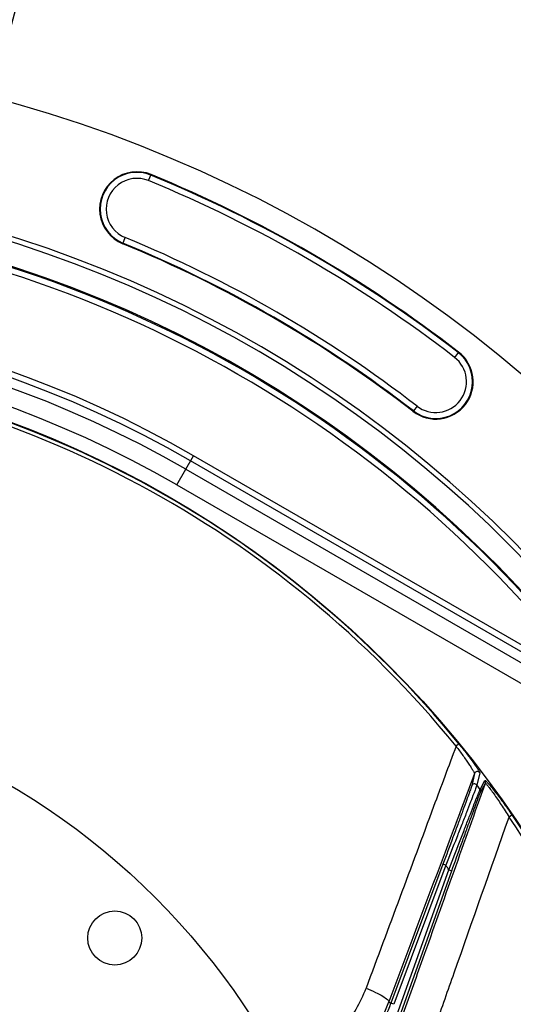
# Model space of a CAD drawing. Units: millimetres. Extents: x 0 to 594, y 0 to 420.
# Drawn here: x 482 to 502, y 277 to 318 of the extents above; entities that cross this region are included whole.
import ezdxf
from ezdxf.enums import TextEntityAlignment as Align

# ---------------------------------------------------------------- set-up
doc = ezdxf.new("R2010")
doc.units = ezdxf.units.MM
doc.header["$LTSCALE"] = 32.67
doc.layers.get('0').update_dxf_attribs({"linetype": 'CONTINUOUS'})
doc.layers.add('7_ALL_FEATURES', color=7, linetype='CONTINUOUS')
doc.styles.get("Standard").update_dxf_attribs({"font": 'txt', "width": 0.85})
doc.styles.add('TEXTSTYLE_5', font='gdt', dxfattribs={"width": 0.85})
doc.styles.add('TEXTSTYLE_6', font='txt', dxfattribs={"width": 0.6})
doc.dimstyles.new('DIMSTYLE_2', dxfattribs={"dimtxt": 3.5, "dimasz": 3.5, "dimexe": 0.18, "dimexo": 0.0625, "dimgap": 0.09, "dimtad": 0, "dimtih": 1, "dimtoh": 1, "dimdec": 1, "dimlfac": 4, "dimdsep": 46, "dimtxsty": 'STANDARD', "dimblk": '_FILLED', "dimblk1": '_FILLED', "dimblk2": '_FILLED', "dimcen": 0.09, "dimclrt": 5, "dimadec": 0, "dimazin": 0, "dimtp": 0.1, "dimtm": 0.1, "dimtfac": 1, "dimtdec": 1, "dimtofl": 0, "dimtmove": 0, "dimatfit": 3, "dimldrblk": '_FILLED', "dimfxl": 1, "dimtolj": 1, "dimarcsym": 0})
doc.dimstyles.new('DIMSTYLE_4', dxfattribs={"dimtxt": 3.5, "dimasz": 3.5, "dimexe": 0.18, "dimexo": 0.0625, "dimgap": 0.09, "dimtad": 1, "dimdec": 4, "dimlfac": 4, "dimdsep": 46, "dimtxsty": 'STANDARD', "dimblk": '_FILLED', "dimblk1": '_FILLED', "dimblk2": '_FILLED', "dimcen": 0.09, "dimclrt": 5, "dimadec": 0, "dimazin": 0, "dimtp": 0.0001, "dimtm": 0.0001, "dimtfac": 1, "dimtdec": 4, "dimtofl": 0, "dimtmove": 0, "dimatfit": 3, "dimldrblk": '_FILLED', "dimfxl": 1, "dimtolj": 1, "dimarcsym": 0})
doc.dimstyles.new('DIMSTYLE_5', dxfattribs={"dimtxt": 3.5, "dimasz": 3.5, "dimexe": 0.18, "dimexo": 0.0625, "dimgap": 0.09, "dimtad": 1, "dimtih": 1, "dimtoh": 1, "dimdec": 4, "dimlfac": 4, "dimdsep": 46, "dimtxsty": 'STANDARD', "dimblk": '_FILLED', "dimblk1": '_FILLED', "dimblk2": '_FILLED', "dimcen": 0.09, "dimclrt": 5, "dimadec": 0, "dimazin": 0, "dimtol": 1, "dimtm": 0.127, "dimtfac": 0.6, "dimtdec": 4, "dimtofl": 0, "dimtmove": 0, "dimatfit": 3, "dimldrblk": '_FILLED', "dimfxl": 1, "dimtolj": 1, "dimarcsym": 0})
doc.dimstyles.new('DIMSTYLE_7', dxfattribs={"dimtxt": 3.5, "dimasz": 3.5, "dimexe": 0.18, "dimexo": 0.0625, "dimgap": 0.09, "dimtad": 1, "dimtih": 1, "dimtoh": 1, "dimdec": 1, "dimlfac": 4, "dimdsep": 46, "dimtxsty": 'STANDARD', "dimblk": '_FILLED', "dimblk1": '_FILLED', "dimblk2": '_FILLED', "dimcen": 0.09, "dimclrt": 5, "dimadec": 0, "dimazin": 0, "dimtfac": 1, "dimtdec": 1, "dimtofl": 0, "dimtmove": 0, "dimatfit": 3, "dimldrblk": '_FILLED', "dimfxl": 1, "dimtolj": 1, "dimarcsym": 0})
doc.dimstyles.new('DIMSTYLE_9', dxfattribs={"dimtxt": 3.5, "dimasz": 3.5, "dimexe": 0.18, "dimexo": 0.0625, "dimgap": 0.09, "dimtad": 1, "dimdec": 0, "dimlfac": 4, "dimdsep": 46, "dimtxsty": 'STANDARD', "dimblk": '_FILLED', "dimblk1": '_FILLED', "dimblk2": '_FILLED', "dimcen": 0.09, "dimclrt": 5, "dimadec": 0, "dimazin": 0, "dimtfac": 1, "dimtdec": 0, "dimtofl": 0, "dimtmove": 0, "dimatfit": 3, "dimldrblk": '_FILLED', "dimfxl": 1, "dimtolj": 1, "dimarcsym": 0})

# ---------------------------------------------------------------- blocks, each defined once
blk = doc.blocks.new('*D1')
at = {"color": 2, "linetype": 'CONTINUOUS'}
for p, q in [((465.998, 327.631), (465.998, 342.229)), ((479.922, 312.947), (487.026, 339.461))]:
    blk.add_line(p, q, dxfattribs=at)
for start, end in [(88.51458, 90), (75, 76.40072)]:
    blk.add_arc((465.998, 260.984), 79.745, start, end, dxfattribs=at)
for points in [[(469.514, 341.402), (465.998, 340.729), (469.481, 339.903)], [(483.06, 338.115), (486.638, 338.012), (483.417, 339.572)]]:
    blk.add_solid(points, dxfattribs=at)
at = {"color": 5, "linetype": 'CONTINUOUS', "insert": (476.407, 341.797), "char_height": 3.5, "width": 8.28333, "attachment_point": 2, "line_spacing_factor": 0.9}
blk.add_mtext('15\\Fgdt;{\\Fgdt;~}', dxfattribs=at)
blk = doc.blocks.new('_FILLED')
at = {"color": 0, "linetype": 'BYBLOCK'}
blk.add_solid([(0, 0), (-1, 0.214), (-1, -0.214)], dxfattribs=at)
blk = doc.blocks.new('*D13')
at = {"color": 2, "linetype": 'CONTINUOUS'}
for p, q in [((373.979, 279.507), (335.502, 279.507)), ((375.779, 279.507), (373.979, 279.507)), ((415.893, 271.087), (375.779, 279.507))]:
    blk.add_line(p, q, dxfattribs=at)
at = {"color": 2, "linetype": 'CONTINUOUS', "xscale": 3.5, "yscale": 3.5, "zscale": 3.5, "rotation": 348.144924251}
blk.add_blockref('_FILLED', (415.893, 271.087), dxfattribs=at)
at = {"color": 5, "linetype": 'CONTINUOUS', "style": 'TEXTSTYLE_6', "width": 0.6}
for s, p in [(' 0', (364.739, 283.357)), ('-0,127', (369.779, 280.557))]:
    blk.add_text(s, height=2.1, dxfattribs=at).set_placement(p, align=Align.RIGHT)
at = {"color": 5, "linetype": 'CONTINUOUS', "width": 0.85}
blk.add_text('409,58', height=3.5, dxfattribs=at).set_placement((362.219, 281.257), align=Align.RIGHT)
at = {"color": 5, "linetype": 'CONTINUOUS', "style": 'TEXTSTYLE_5'}
blk.add_text('n', height=3.5, dxfattribs=at).set_placement((344.369, 281.257), align=Align.RIGHT)
blk = doc.blocks.new('*D14')
at = {"color": 2, "linetype": 'CONTINUOUS'}
for p, q in [((413.498, 310.269), (413.498, 365.146)), ((518.498, 310.269), (518.498, 365.146)), ((413.498, 363.646), (465.998, 363.646)), ((518.498, 363.646), (465.998, 363.646))]:
    blk.add_line(p, q, dxfattribs=at)
at = {"color": 2, "linetype": 'CONTINUOUS', "xscale": 3.5, "yscale": 3.5, "zscale": 3.5, "rotation": 180}
blk.add_blockref('_FILLED', (413.498, 363.646), dxfattribs=at)
at = {"color": 2, "linetype": 'CONTINUOUS', "xscale": 3.5, "yscale": 3.5, "zscale": 3.5}
blk.add_blockref('_FILLED', (518.498, 363.646), dxfattribs=at)
at = {"color": 5, "linetype": 'CONTINUOUS', "insert": (465.998, 368.021), "char_height": 3.5, "width": 8.925, "attachment_point": 2, "line_spacing_factor": 0.9}
blk.add_mtext('420', dxfattribs=at)
blk = doc.blocks.new('*D21')
at = {"color": 2, "linetype": 'CONTINUOUS'}
for p, q in [((416.888, 232.528), (393.748, 219.315)), ((391.948, 219.315), (364.006, 219.315)), ((393.748, 219.315), (391.948, 219.315))]:
    blk.add_line(p, q, dxfattribs=at)
at = {"color": 2, "linetype": 'CONTINUOUS', "xscale": 3.5, "yscale": 3.5, "zscale": 3.5, "rotation": 29.7257254688}
blk.add_blockref('_FILLED', (416.888, 232.528), dxfattribs=at)
at = {"color": 5, "linetype": 'CONTINUOUS', "insert": (387.748, 223.69), "char_height": 3.5, "width": 19.54167, "attachment_point": 3, "line_spacing_factor": 0.9, "style": 'TEXTSTYLE_5'}
blk.add_mtext('{\\Fgdt;n}\\Ftxt;452,4', dxfattribs=at)
blk = doc.blocks.new('*D25')
at = {"color": 2, "linetype": 'CONTINUOUS'}
for p, q in [((466.123, 326.648), (481.933, 326.648)), ((485.568, 326.648), (516.202, 326.648)), ((520.596, 326.648), (555.441, 326.648)), ((553.941, 326.648), (553.941, 265.484)), ((553.941, 204.319), (553.941, 265.484)), ((516.998, 204.319), (555.441, 204.319))]:
    blk.add_line(p, q, dxfattribs=at)
at = {"color": 2, "linetype": 'CONTINUOUS', "xscale": 3.5, "yscale": 3.5, "zscale": 3.5}
for p, rotation in [((553.941, 326.648), 90), ((553.941, 204.319), 270)]:
    blk.add_blockref('_FILLED', p, dxfattribs=dict(at, rotation=rotation))
at = {"color": 5, "linetype": 'CONTINUOUS', "insert": (549.566, 265.484), "char_height": 3.5, "width": 8.925, "attachment_point": 2, "rotation": 90, "line_spacing_factor": 0.9}
blk.add_mtext('489', dxfattribs=at)

msp = doc.modelspace()

# ---------------------------------------------------------------- linework, layer by layer
at = {"color": 9, "linetype": 'CONTINUOUS'}
for p, q in [((487.052906, 311.752272), (487.157157, 312.005706)), ((485.973309, 309.127777), (486.07756, 309.381211)), ((499.964566, 304.611345), (499.797211, 304.394344)), ((498.231485, 302.364139), (498.078834, 302.166203)), ((498.06413, 302.147138), (498.078833, 302.166204)), ((488.225134, 299.084995), (488.925695, 300.298976)), ((505.558269, 290.700698), (488.925695, 300.298976)), ((488.599944, 299.734492), (505.111586, 290.206001)), ((506.274661, 289.998688), (488.800758, 300.082477)), ((488.225134, 299.084995), (504.657174, 289.602441)), ((499.977251, 288.296488), (499.860401, 288.201135)), ((500.627685, 287.06102), (500.50889, 286.552502)), ((500.844092, 287.092853), (500.725876, 286.583568)), ((500.861027, 286.402168), (501.062418, 286.776107)), ((500.878421, 286.285742), (501.08012, 286.659267)), ((502.19205, 285.33582), (502.067583, 285.25065)), ((499.430016, 283.242112), (497.265219, 277.452099)), ((497.397498, 276.998326), (499.561592, 283.04688)), ((499.430016, 283.242112), (499.312937, 283.285886)), ((499.561592, 283.04688), (499.679281, 283.004773)), ((497.055327, 277.550583), (497.148153, 277.495909)), ((497.265219, 277.452099), (497.148139, 277.495873))]:
    msp.add_line(p, q, dxfattribs=at)
at = {"color": 7, "linetype": 'CONTINUOUS'}
for p, q in [((499.312937, 283.285886), (497.148153, 277.495909)), ((497.5152, 276.956253), (499.679281, 283.004773))]:
    msp.add_line(p, q, dxfattribs=at)
for centre, radius in [((465.998497, 260.569109), 30.1625), ((485.642807, 280.213419), 1.125)]:
    msp.add_circle(centre, radius, dxfattribs=at)
for centre, radius, start, end in [((465.998497, 260.569109), 56.552365, 96.2158384, 83.7841616), ((486.565233, 310.566742), 1.555954, 67.639978, 247.639978), ((465.998497, 260.569109), 51.1975, 93.6877899, 86.3122101), ((465.998497, 260.569109), 55.618454, 52.360022, 67.639978), ((465.998497, 260.569109), 50.980999, 93.7108449, 86.2891551), ((465.998497, 260.569109), 50.015273, 94.0493492, 85.9506508), ((465.998497, 260.569109), 52.506546, 52.360022, 67.639978), ((499.014348, 303.379242), 1.555954, 232.360022, 52.360022)]:
    msp.add_arc(centre, radius, start, end, dxfattribs=at)
at = {"color": 9, "linetype": 'CONTINUOUS'}
for centre, radius, start, end in [((486.565233, 310.566742), 1.531877, 67.639978, 247.639978), ((486.565233, 310.566742), 1.281887, 67.639978, 247.639978), ((465.998497, 260.569109), 55.344417, 52.360022, 67.639978), ((465.998497, 260.569109), 55.594377, 52.360022, 67.639978), ((465.998497, 260.569109), 49.978105, 37.2955265, 85.9901526), ((465.998497, 260.569109), 49.728143, 37.2955265, 85.959679), ((465.998497, 260.569109), 52.780586, 52.360022, 67.639978), ((465.998497, 260.569109), 52.530623, 52.360023, 67.639978), ((465.998497, 260.569109), 45.870674, 60.0117384, 144.3287122), ((465.998497, 260.569109), 45.620712, 60.0117384, 144.6976205), ((465.998497, 260.569109), 45.218941, 60.0117384, 144.3328589), ((465.998497, 260.569109), 44.469055, 60.0117384, 144.7065493), ((499.014348, 303.379242), 1.531877, 232.3599874, 52.360022), ((499.014348, 303.379242), 1.281887, 232.360022, 52.360022), ((465.998497, 260.569109), 43.705348, 39.2151768, 84.3832525), ((465.998497, 260.569109), 43.856166, 39.215169, 84.3832574), ((500.962567, 286.701215), 0.124816, 340.361931, 36.8712098), ((465.998497, 260.569109), 43.390586, 36.5383649, 36.8370706), ((500.760868, 286.327691), 0.124814, 340.361005, 36.6338136), ((465.998497, 260.569109), 43.705348, 353.2151774, 34.3832528), ((465.998497, 260.569109), 43.856166, 353.215169, 34.3832574), ((465.998497, 260.569109), 40.394697, 33.810888, 34.1448224), ((490.825855, 279.859676), 6.749729, 319.4996833, 339.5003488)]:
    msp.add_arc(centre, radius, start, end, dxfattribs=at)
for points, knots in [([(499.977251, 288.296488), (500.033119, 288.228024), (500.142668, 288.091898), (500.300836, 287.88962), (500.447895, 287.695688), (500.578883, 287.51685), (500.674924, 287.380204), (500.739199, 287.284313), (500.777135, 287.225473), (500.806693, 287.176783), (500.82821, 287.138628), (500.839893, 287.112625), (500.84522, 287.097726), (500.844092, 287.092853)], [0, 0, 0, 0, 0.178303621, 0.352558073, 0.518101512, 0.66937695, 0.799847954, 0.85504367, 0.902353942, 0.940980518, 0.970288777, 0.989906854, 1, 1, 1, 1]), ([(499.860397, 288.20114), (499.547651, 287.362124), (498.295674, 284.002034), (497.045609, 280.641232), (496.109053, 278.119164)], [0, 0, 0, 0, 0.24971294, 1, 1, 1, 1]), ([(499.860397, 288.20114), (499.909102, 288.136197), (500.004761, 288.007043), (500.143224, 287.815219), (500.272585, 287.631051), (500.388519, 287.460908), (500.474076, 287.330852), (500.531751, 287.239626), (500.566012, 287.183743), (500.592755, 287.137747), (500.612545, 287.102129), (500.623009, 287.078385), (500.628557, 287.065244), (500.627685, 287.06102)], [0, 0, 0, 0, 0.176930065, 0.350290245, 0.51562264, 0.667440408, 0.799031889, 0.854859213, 0.902732283, 0.941754098, 0.971195619, 0.990599016, 1, 1, 1, 1]), ([(500.627685, 287.06102), (500.330259, 286.269374), (499.139293, 283.099295), (497.948533, 279.92914), (497.055327, 277.550583)], [0, 0, 0, 0, 0.249726008, 1, 1, 1, 1]), ([(500.844092, 287.092853), (500.830767, 287.110277), (500.79397, 287.138468), (500.725565, 287.146567), (500.662405, 287.119137), (500.635367, 287.081531), (500.627685, 287.061021)], [0, 0, 0, 0, 0.250103227, 0.500296851, 0.750290505, 1, 1, 1, 1]), ([(497.605754, 276.904601), (497.895769, 277.718576), (499.054133, 280.970045), (500.21214, 284.221641), (501.08012, 286.659267)], [0, 0, 0, 0, 0.250343474, 1, 1, 1, 1]), ([(500.725875, 286.583568), (500.712638, 286.601155), (500.675888, 286.629703), (500.60726, 286.638161), (500.543778, 286.61081), (500.516599, 286.573083), (500.50889, 286.552502)], [0, 0, 0, 0, 0.250102014, 0.500298597, 0.750293579, 1, 1, 1, 1]), ([(501.062418, 286.776107), (501.064255, 286.779509), (501.076109, 286.774742), (501.085827, 286.76698), (501.108186, 286.748432), (501.140821, 286.715257), (501.189004, 286.663408), (501.246352, 286.597749), (501.339407, 286.487385), (501.469933, 286.325243), (501.638514, 286.106988), (501.819115, 285.864409), (502.005639, 285.605198), (502.129871, 285.426686), (502.19205, 285.33582)], [0, 0, 0, 0, 0.00631448, 0.013489895, 0.023537177, 0.051951279, 0.090662315, 0.138558721, 0.194507647, 0.326318957, 0.478500477, 0.644841981, 0.820190833, 1, 1, 1, 1]), ([(501.08012, 286.659268), (501.081908, 286.662301), (501.099476, 286.649275), (501.114916, 286.631691), (501.150889, 286.591166), (501.191975, 286.539299), (501.24346, 286.472721), (501.325112, 286.363225), (501.439678, 286.203943), (501.58683, 285.99165), (501.743945, 285.757467), (501.905856, 285.508488), (502.013642, 285.337547), (502.067585, 285.250647)], [0, 0, 0, 0, 0.006125787, 0.02406501, 0.053502542, 0.093286384, 0.14215023, 0.198861537, 0.331402377, 0.483243475, 0.648391893, 0.822033032, 1, 1, 1, 1]), ([(500.50889, 286.552502), (500.505897, 286.539711), (500.493709, 286.503142), (500.469886, 286.431705), (500.433459, 286.328166), (500.364106, 286.133), (500.254269, 285.829615), (500.100138, 285.407864), (499.922258, 284.924732), (499.657902, 284.210479), (499.452723, 283.659763), (499.312937, 283.285886)], [0, 0, 0, 0, 0.011329129, 0.033180441, 0.064981603, 0.105959166, 0.211806705, 0.343219144, 0.493192438, 0.65578322, 1, 1, 1, 1]), ([(500.725876, 286.583568), (500.722575, 286.570604), (500.709487, 286.533596), (500.683883, 286.461261), (500.644818, 286.35635), (500.570289, 286.158136), (500.452023, 285.849249), (500.285638, 285.418838), (500.093014, 284.924471), (499.805758, 284.191582), (499.582399, 283.626156), (499.430016, 283.242112)], [0, 0, 0, 0, 0.011197644, 0.032798606, 0.064268327, 0.104879089, 0.210061816, 0.34111065, 0.491132092, 0.65416267, 1, 1, 1, 1]), ([(499.561592, 283.04688), (499.709257, 283.434695), (499.927081, 284.005469), (500.210448, 284.74447), (500.402408, 285.243084), (500.570312, 285.676453), (500.691365, 285.986476), (500.769818, 286.183806), (500.81114, 286.287103), (500.840413, 286.356235), (500.854916, 286.391242), (500.861027, 286.402168)], [0, 0, 0, 0, 0.345980194, 0.509350205, 0.659874572, 0.791433746, 0.896841114, 0.937342207, 0.968499508, 0.989562706, 1, 1, 1, 1]), ([(499.679281, 283.004773), (499.814368, 283.382336), (500.014001, 283.938324), (500.274389, 284.658695), (500.451512, 285.146153), (500.607064, 285.571009), (500.719612, 285.875691), (500.792848, 286.070119), (500.831512, 286.172109), (500.859016, 286.240384), (500.872602, 286.27496), (500.878421, 286.285742)], [0, 0, 0, 0, 0.34436683, 0.507307326, 0.657803276, 0.789754471, 0.895850039, 0.936718621, 0.968194613, 0.989478519, 1, 1, 1, 1]), ([(499.016433, 276.596982), (499.270827, 277.319086), (500.287289, 280.203848), (501.30451, 283.088343), (502.067585, 285.250647)], [0, 0, 0, 0, 0.250311788, 1, 1, 1, 1])]:
    msp.add_open_spline(points, degree=3, knots=knots, dxfattribs=at)
at = {"layer": '7_ALL_FEATURES', "color": 7, "linetype": 'CONTINUOUS'}
msp.add_circle((465.998497, 260.569109), 43.875, dxfattribs=at)
at = {"layer": '7_ALL_FEATURES', "color": 9, "linetype": 'CONTINUOUS'}
for centre, radius, start, end in [((490.962885, 280.029329), 5.489242, 319.5580903, 339.6359727), ((490.740185, 279.920389), 6.745147, 319.4166754, 339.4310123)]:
    msp.add_arc(centre, radius, start, end, dxfattribs=at)
msp.add_open_spline([(496.109053, 278.119164), (496.240227, 278.066655), (496.478029, 277.963791), (496.777894, 277.80929), (496.964416, 277.686641), (497.045845, 277.6039), (497.059539, 277.563976), (497.055315, 277.550551)], degree=3, knots=[0, 0, 0, 0, 0.376132426, 0.688354683, 0.900145214, 0.96253215, 1, 1, 1, 1], dxfattribs=at)

# ---------------------------------------------------------------- dimensions: what is measured, and where the dimension line sits
at = {"color": 2, "linetype": 'CONTINUOUS'}
dim = msp.add_linear_dim(base=(518.498497, 363.646209), p1=(413.498497, 310.269438), p2=(518.498497, 310.269438), dimstyle='DIMSTYLE_4', dxfattribs=at)
dim.commit()
dim.dimension.update_dxf_attribs({"geometry": '*D14', "text_midpoint": (461.535997, 366.271209), "dimtype": 160})
dim = msp.add_angular_dim_2l(base=(476.40737, 340.04693), line1=((487.026372, 339.460792), (479.922106, 312.947308)), line2=((465.998497, 327.631454), (465.998497, 342.229164)), dimstyle='DIMSTYLE_2', dxfattribs=at)
dim.commit()
dim.dimension.update_dxf_attribs({"geometry": '*D1', "text_midpoint": (474.336536, 340.04693), "dimtype": 162})
dim = msp.add_linear_dim(base=(553.941451, 326.648275), p1=(516.998497, 204.319109), p2=(466.123497, 326.648275), angle=90, dimstyle='DIMSTYLE_9', dxfattribs=at)
dim.commit()
dim.dimension.update_dxf_attribs({"geometry": '*D25', "text_midpoint": (553.315979, 261.494232), "dimtype": 160})
for p1, p2, dimstyle, picture, middle in [((416.887916, 232.527696), (515.109078, 288.610522), 'DIMSTYLE_7', '*D21', (365.435134, 221.939939)), ((415.893021, 271.086965), (516.103973, 250.051254), 'DIMSTYLE_5', '*D13', (344.369016, 283.007467))]:
    dim = msp.add_diameter_dim_2p(p1=p1, p2=p2, dimstyle=dimstyle, dxfattribs=at)
    dim.commit()
    dim.dimension.update_dxf_attribs({"geometry": picture, "text_midpoint": middle, "dimtype": 163})

doc.saveas('drawing.dxf')
